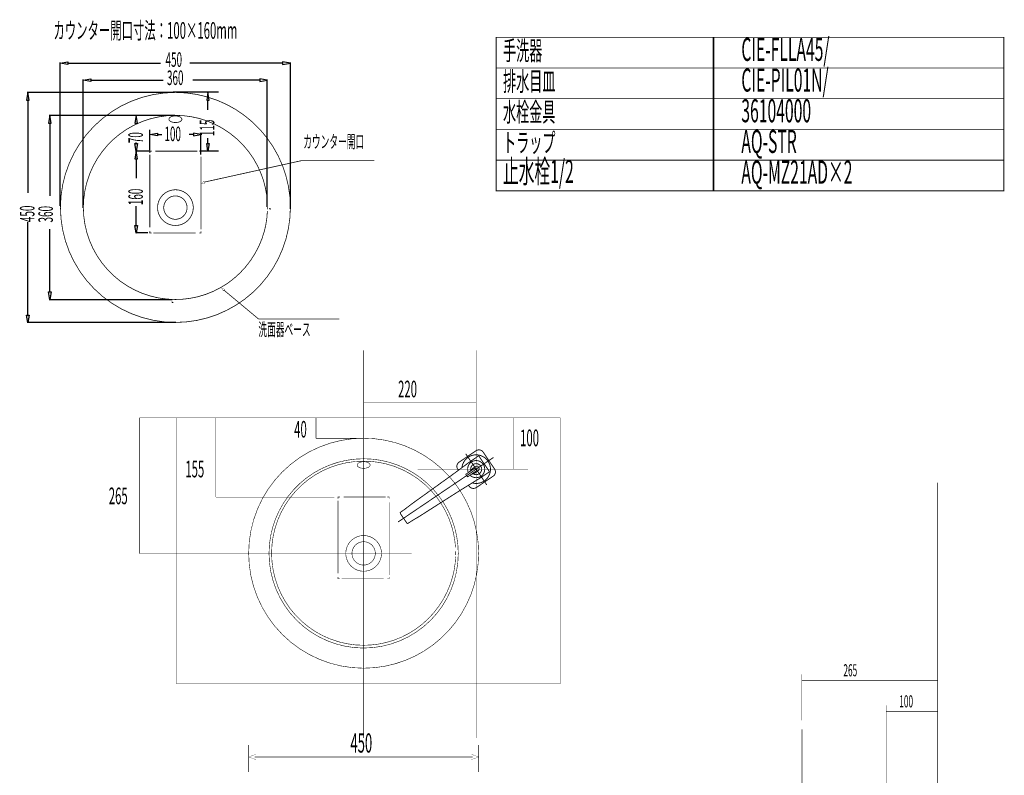
# Model space of a CAD drawing. Extents: x 65 to 485, y -271 to -5.
# Drawn here: x 65 to 257, y -152 to -5 of the extents above; entities that cross this region are included whole.
import ezdxf

# ---------------------------------------------------------------- set-up
doc = ezdxf.new("R2010")
doc.units = 0
for name, pattern in [('AIGENLINE001', [1.4134, 0.7067, -0.7067]), ('AIGENLINE002', [1.43, 0.715, -0.715]), ('AIGENLINE003', [1.4566, 0.7283, -0.7283]), ('AIGENLINE004', [1.4112, 0.7056, -0.7056]), ('AIGENLINE005', [5.8561, 3.5278, -0.7761, 0.7761, -0.7761]), ('AIGENLINE010', [0.7056, 0.3528, -0.3528, 0, 0]), ('AIGENLINE011', [0.4939, 0.1411, -0.3528, 0, 0, 0, 0])]:
    doc.linetypes.add(name, pattern=pattern)
for name, color, linetype in [('LAYER_14', 7, 'CONTINUOUS'), ('LAYER_19', 7, 'CONTINUOUS'), ('LAYER_28', 7, 'CONTINUOUS'), ('LAYER_4', 7, 'CONTINUOUS'), ('LAYER_6', 7, 'CONTINUOUS')]:
    doc.layers.add(name, color=color, linetype=linetype)
doc.styles.get("Standard").update_dxf_attribs({"font": 'TXT', "bigfont": 'BIGFONT'})

# ---------------------------------------------------------------- blocks, each defined once
blk = doc.blocks.new('AIGNBL04010002')
at = {"layer": 'LAYER_4', "const_width": 0.1446}
for points in [[(98.8094, -41.373, 0.41421741), (95.3193, -37.883, 0.41420961), (91.8293, -41.373, 0.41420971), (95.3193, -44.863, 0.41421752), (98.8094, -41.373)], [(97.6006, -41.373, 0.41421108), (95.3194, -39.0918, 0.41421588), (93.0382, -41.373, 0.41421604), (95.3194, -43.6542, 0.41421124), (97.6006, -41.373)]]:
    blk.add_lwpolyline(points, format="xyb", dxfattribs=at)
blk = doc.blocks.new('AIGNBL04020004')
at = {"layer": 'LAYER_4', "const_width": 0.1446}
blk.add_lwpolyline([(117.8, -41.334, 0.41421393), (95.3192, -18.8532, 0.41421299), (72.8388, -41.334, 0.41421319), (95.3192, -63.8148, 0.41421414), (117.8, -41.334)], format="xyb", dxfattribs=at)
at = {"layer": 'LAYER_4', "linetype": 'AIGENLINE004', "const_width": 0.1446, "flags": 128}
blk.add_lwpolyline([(94.052, -24.0982, 0.21666172), (94.2199, -24.4184, 0.12112846), (94.7979, -24.6846, 0.05479286), (95.3195, -24.7414, 0.09301389), (96.1018, -24.6042, 0.14760656), (96.5199, -24.3045, 0.15337671), (96.5865, -24.0982, 0.21659127), (96.4187, -23.778, 0.1211847), (95.841, -23.5118, 0.05480843), (95.3195, -23.455, 0.09297449), (94.537, -23.5922, 0.14756377), (94.1186, -23.8919, 0.15346379), (94.052, -24.0982)], format="xyb", dxfattribs=at)
blk = doc.blocks.new('AIGNBL04010003')
at = {"layer": 'LAYER_4'}
blk.add_blockref('AIGNBL04020004', (0, 0), dxfattribs=at)
blk = doc.blocks.new('AIGNBL04030007')
at = {"layer": 'LAYER_4', "linetype": 'AIGENLINE001', "const_width": 0.1446, "flags": 128}
blk.add_lwpolyline([(113.2888, -40.2749, 0.06042397), (112.5192, -36.0104, 0.08808029), (109.6405, -30.428, 0.14478693), (101.3007, -24.3516, 0.08499551), (95.3193, -23.3339, 0.41421378), (77.3194, -41.334, 0.41421404), (95.3193, -59.3342, 0.06137663), (99.715, -58.7936, 0.08963652), (105.5281, -56.1612, 0.17635443), (112.7178, -45.966, 0.05535562), (113.3058, -42.041)], format="xyb", dxfattribs=at)
at = {"layer": 'LAYER_4', "const_width": 0.1446}
for points in [[(113.3194, -41.334), (113.316, -40.9812)], [(113.316, -41.6868), (113.3194, -41.334)]]:
    blk.add_lwpolyline(points, dxfattribs=at)
blk = doc.blocks.new('AIGNBL04020006')
at = {"layer": 'LAYER_4'}
blk.add_blockref('AIGNBL04030007', (0, 0), dxfattribs=at)
blk = doc.blocks.new('AIGNBL04010005')
at = {"layer": 'LAYER_4'}
blk.add_blockref('AIGNBL04020006', (0, 0), dxfattribs=at)
blk = doc.blocks.new('AIGNBL04020009')
at = {"layer": 'LAYER_4', "color": 1, "const_width": 0.1446}
for points in [[(90.3195, -30.6866), (90.3195, -30.3339), (90.6722, -30.3339)], [(99.9667, -30.3339), (100.3195, -30.3339), (100.3195, -30.6866)], [(90.6722, -46.3339), (90.3195, -46.3339), (90.3195, -45.9811)], [(100.3195, -45.9811), (100.3195, -46.3339), (99.9667, -46.3339)]]:
    blk.add_lwpolyline(points, dxfattribs=at)
at = {"layer": 'LAYER_4', "color": 1, "linetype": 'AIGENLINE002', "const_width": 0.1446, "flags": 128}
for points in [[(91.3872, -30.3339), (99.6092, -30.3339)], [(99.2517, -46.3339), (91.0297, -46.3339)]]:
    blk.add_lwpolyline(points, dxfattribs=at)
at = {"layer": 'LAYER_4', "color": 1, "linetype": 'AIGENLINE003', "const_width": 0.1446, "flags": 128}
for points in [[(90.3195, -45.2528), (90.3195, -31.0508)], [(100.3195, -31.4149), (100.3195, -45.6169)]]:
    blk.add_lwpolyline(points, dxfattribs=at)
blk = doc.blocks.new('AIGNBL04010008')
at = {"layer": 'LAYER_4'}
blk.add_blockref('AIGNBL04020009', (0, 0), dxfattribs=at)
blk = doc.blocks.new('AIGNBL0404000D')
at = {"layer": 'LAYER_4', "linetype": 'AIGENLINE001', "const_width": 0.1058, "flags": 128}
blk.add_lwpolyline([(150.0965, -107.8708, 0.06042379), (149.3269, -103.6063, 0.0880797), (146.4482, -98.0238, 0.1447865), (138.1084, -91.9474, 0.08499634), (132.127, -90.9297, 0.41421435), (114.1271, -108.9299, 0.41421412), (132.127, -126.93, 0.06137592), (136.5227, -126.3894, 0.08963601), (142.3358, -123.757, 0.17635527), (149.5255, -113.5619, 0.05535582), (150.1135, -109.6369)], format="xyb", dxfattribs=at)
at = {"layer": 'LAYER_4', "const_width": 0.1058}
for points in [[(150.1271, -108.9299), (150.1237, -108.5771)], [(150.1237, -109.2827), (150.1271, -108.9299)]]:
    blk.add_lwpolyline(points, dxfattribs=at)
blk = doc.blocks.new('AIGNBL0403000C')
at = {"layer": 'LAYER_4'}
blk.add_blockref('AIGNBL0404000D', (0, 0), dxfattribs=at)
blk = doc.blocks.new('AIGNBL0402000B')
at = {"layer": 'LAYER_4', "const_width": 0.1058}
for points in [[(154.6077, -108.9299, 0.414214), (132.1269, -86.4491, 0.41421337), (109.6465, -108.9299, 0.41421312), (132.1269, -131.4107, 0.41421375), (154.6077, -108.9299)], [(150.6302, -108.9689, 0.41421399), (132.1271, -90.4658, 0.41421367), (113.624, -108.9689, 0.41421314), (132.1271, -127.472, 0.41421345), (150.6302, -108.9689)]]:
    blk.add_lwpolyline(points, format="xyb", dxfattribs=at)
at = {"layer": 'LAYER_4'}
blk.add_blockref('AIGNBL0403000C', (0, 0), dxfattribs=at)
blk = doc.blocks.new('AIGNBL0402000E')
at = {"layer": 'LAYER_4', "const_width": 0.1058}
for points in [[(135.6171, -108.9689, 0.41421787), (132.127, -105.4789, 0.41421208), (128.637, -108.9689, 0.41420925), (132.127, -112.4589, 0.41421504), (135.6171, -108.9689)], [(134.4082, -108.9689, 0.41421178), (132.1271, -106.6877, 0.41421966), (129.8459, -108.9689, 0.41421534), (132.1271, -111.2501, 0.41420746), (134.4082, -108.9689)]]:
    blk.add_lwpolyline(points, format="xyb", dxfattribs=at)
blk = doc.blocks.new('AIGNBL04030010')
at = {"layer": 'LAYER_4', "const_width": 0.1058}
for points in [[(127.127, -98.2825), (127.127, -97.9297), (127.4798, -97.9297)], [(136.7742, -97.9297), (137.127, -97.9297), (137.127, -98.2825)], [(127.4798, -113.9297), (127.127, -113.9297), (127.127, -113.577)], [(137.127, -113.577), (137.127, -113.9297), (136.7742, -113.9297)]]:
    blk.add_lwpolyline(points, dxfattribs=at)
at = {"layer": 'LAYER_4', "linetype": 'AIGENLINE002', "const_width": 0.1058, "flags": 128}
for points in [[(128.1947, -97.9297), (136.4168, -97.9297)], [(136.0593, -113.9297), (127.8373, -113.9297)]]:
    blk.add_lwpolyline(points, dxfattribs=at)
at = {"layer": 'LAYER_4', "linetype": 'AIGENLINE003', "const_width": 0.1058, "flags": 128}
for points in [[(127.127, -112.8487), (127.127, -98.6467)], [(137.127, -99.0108), (137.127, -113.2128)]]:
    blk.add_lwpolyline(points, dxfattribs=at)
blk = doc.blocks.new('AIGNBL0402000F')
at = {"layer": 'LAYER_4'}
blk.add_blockref('AIGNBL04030010', (0, 0), dxfattribs=at)
blk = doc.blocks.new('AIGNBL0401000A')
at = {"layer": 'LAYER_4', "const_width": 0.1058}
blk.add_lwpolyline([(130.8597, -91.6941, 0.21665683), (131.0276, -92.0143, 0.12112764), (131.6055, -92.2805, 0.0547986), (132.1271, -92.3373, 0.09300838), (132.9095, -92.2001, 0.14761005), (133.3276, -91.9004, 0.15337888), (133.3942, -91.6941, 0.21657235), (133.2264, -91.3739, 0.1211899), (132.6486, -91.1076, 0.05481888), (132.1271, -91.0508, 0.09300102), (131.3447, -91.188, 0.14755172), (130.9263, -91.4878, 0.15345101), (130.8597, -91.6941)], format="xyb", dxfattribs=at)
for points in [[(130.3918, -107.3896)], [(150.5912, -109.1444), (150.5912, -109.0664)], [(150.5912, -109.1833), (150.7084, -109.1833)], [(154.6077, -109.1833), (154.4905, -109.1833)], [(154.6077, -109.1833), (154.6077, -109.0662)], [(131.4836, -127.472), (131.4444, -127.472)], [(131.5616, -127.472), (131.5616, -127.55)], [(131.4836, -131.4495), (131.4444, -131.4495)], [(131.5616, -131.4495), (131.5616, -131.3716)]]:
    blk.add_lwpolyline(points, dxfattribs=at)
at = {"layer": 'LAYER_4'}
for name in ['AIGNBL0402000B', 'AIGNBL0402000F', 'AIGNBL0402000E']:
    blk.add_blockref(name, (0, 0), dxfattribs=at)
blk = doc.blocks.new('AIGNBL06010079')
at = {"layer": 'LAYER_6', "linetype": 'AIGENLINE005', "const_width": 0.1764, "flags": 128}
for points in [[(157.4994, -90.2199), (138.8573, -102.8317)], [(152.0981, -89.5022), (156.2111, -95.5818)]]:
    blk.add_lwpolyline(points, dxfattribs=at)
at = {"layer": 'LAYER_6', "const_width": 0.1764}
for points in [[(154.2833, -90.1194), (153.583, -90.5977), (152.647, -91.2478), (150.8442, -92.5841), (149.032, -93.9172), (141.595, -99.2555), (140.7013, -99.9368), (140.3043, -100.2387), (139.9782, -100.4822), (139.6914, -100.6783), (139.5003, -100.8153), (139.2744, -100.982), (139.3014, -101.1245), (139.3854, -101.2933), (139.4023, -101.3183), (139.9335, -102.1034), (140.4647, -102.8886), (140.4814, -102.9134), (140.6069, -103.0542), (140.7292, -103.1324), (140.9681, -102.9849), (141.1662, -102.8584), (141.455, -102.6651), (141.8023, -102.453), (142.2302, -102.1967), (143.1953, -101.6208), (150.9171, -96.7036), (152.8288, -95.5176), (154.7399, -94.3414), (155.6915, -93.7144), (156.3959, -93.2422), (155.1833, -94.0626), (155.1639, -94.0749), (154.8006, -94.2937)], [(150.6551, -92.7231), (150.5164, -92.518), (150.385, -92.2373), (150.3467, -91.9299), (150.4057, -91.6254), (150.5554, -91.354), (150.7816, -91.1424), (152.446, -90.0164), (154.11, -88.8906), (154.3906, -88.7594), (154.6986, -88.7212), (155.0028, -88.78), (155.2743, -88.9296), (155.486, -89.156), (156.6118, -90.8201), (157.7376, -92.4843), (157.869, -92.765), (157.907, -93.0728), (157.8484, -93.377), (157.6983, -93.6487), (157.472, -93.8602), (155.808, -94.9859), (154.1436, -96.1119), (153.8631, -96.2433), (153.5555, -96.2813), (153.2509, -96.2228), (152.9798, -96.0727), (152.7681, -95.8463), (152.6294, -95.6413)], [(152.7139, -91.2092), (153.052, -90.9532), (153.0707, -90.9398), (154.2833, -90.1194), (154.598, -89.9065)], [(154.632, -89.8835), (154.6644, -89.9314), (155.6883, -91.4449), (156.7122, -92.9584), (156.7446, -93.0063)], [(153.935, -92.2717), (153.3639, -92.6581), (153.3432, -92.6721), (153.3042, -92.6984), (153.2703, -92.7214), (153.2314, -92.7477), (153.1904, -92.7755), (153.1262, -92.8189), (152.8562, -93.0016), (152.5866, -93.1839)], [(152.8194, -93.0231), (152.9919, -92.8346), (153.0356, -92.777), (153.1466, -92.642), (153.2705, -92.5191), (153.328, -92.4659), (153.463, -92.3539), (153.6845, -92.203), (153.8363, -92.1045), (153.9982, -92.0234), (154.0888, -91.9878), (154.1749, -91.9607), (154.2356, -91.946), (154.3187, -91.9333), (154.367, -91.9305), (154.3964, -91.9329), (154.4066, -91.9356), (154.4242, -91.9374)], [(153.1581, -93.5237), (153.3973, -93.4339), (153.467, -93.4146), (153.6334, -93.3617), (153.7936, -93.2924), (153.8646, -93.259), (154.0186, -93.1752), (154.2412, -93.026), (154.3891, -92.9216), (154.5247, -92.8016), (154.5914, -92.7307), (154.6485, -92.6608), (154.6848, -92.61), (154.7275, -92.5375), (154.748, -92.4937), (154.7566, -92.4654), (154.758, -92.455), (154.7628, -92.4379)], [(154.7528, -92.4081), (154.7493, -92.4029), (154.6006, -92.1831), (154.4518, -91.9631), (154.4483, -91.9579)], [(152.9435, -92.9085), (152.7211, -93.0929)], [(153.0567, -93.5888), (153.3106, -93.4511)], [(153.1697, -92.7895), (153.2119, -92.7609)], [(153.6116, -93.2134), (153.4729, -93.3072)], [(156.3959, -93.2422), (156.7107, -93.0293)]]:
    blk.add_lwpolyline(points, dxfattribs=at)
for points in [[(153.3562, -95.1933, 0.21841653), (155.6959, -94.8206, 0.41420796), (156.4461, -90.9325, 0.41421456), (152.558, -90.1823, 0.21824634), (151.3415, -92.2152)], [(152.9264, -93.6771, 0.3476255), (155.0683, -93.8929, 0.41420423), (155.5184, -91.5601, 0.41421998), (153.1855, -91.1099, 0.34887459), (152.5903, -93.1814), (152.3165, -93.3666), (152.2557, -93.4078), (152.2217, -93.4308), (152.1902, -93.4521), (152.1679, -93.4672), (152.1488, -93.4801), (152.131, -93.5002), (152.1263, -93.5253), (152.1348, -93.5495), (152.1379, -93.554), (152.2748, -93.7565), (152.4116, -93.9587), (152.4148, -93.9633), (152.4341, -93.9802), (152.4591, -93.9852), (152.4843, -93.976), (152.5034, -93.9631), (152.5257, -93.948), (152.5572, -93.9267), (152.5912, -93.9037), (152.652, -93.8625), (152.9221, -93.6799), (153.1917, -93.4975), (153.4617, -93.3148), (153.5259, -93.2714), (153.5669, -93.2436), (153.6058, -93.2173), (153.6398, -93.1943), (153.6787, -93.168), (153.6994, -93.154), (154.2705, -92.7676)], [(153.5228, -93.397, 0.29703485), (154.7321, -93.396, 0.41422159), (155.0215, -91.8962, 0.41421615), (153.5217, -91.6069, 0.29824159), (153.0718, -92.7333)]]:
    blk.add_lwpolyline(points, format="xyb", dxfattribs=at)
blk = doc.blocks.new('AIGNBL1C010007')
at = {"layer": 'LAYER_28', "linetype": 'AIGENLINE010', "const_width": 0.0882, "flags": 128}
blk.add_lwpolyline([(217.8506, -143.3763), (217.8506, -260.1457)], dxfattribs=at)
blk = doc.blocks.new('AIGNBL1C010008')
at = {"layer": 'LAYER_28', "const_width": 0.0882}
for points in [[(217.8245, -132.5833), (217.8245, -141.6124)], [(217.8245, -133.7849), (244.3245, -133.7849)]]:
    blk.add_lwpolyline(points, dxfattribs=at)
blk = doc.blocks.new('AIGNBL1C010009')
at = {"layer": 'LAYER_28', "const_width": 0.0882}
for points in [[(234.3249, -138.6393), (234.3249, -169.9677)], [(234.3249, -139.841), (244.3249, -139.841)]]:
    blk.add_lwpolyline(points, dxfattribs=at)

msp = doc.modelspace()

# ---------------------------------------------------------------- linework, layer by layer
at = {"layer": 'LAYER_14'}
for points, const_width in [([(111.0806, -149.2765), (109.6467, -148.7639), (111.0806, -148.2519)], 0.05), ([(109.6474, -151.7258), (109.6474, -146.4334)], 0.1305), ([(153.2127, -149.2765), (154.6466, -148.7639), (153.2127, -148.2519)], 0.05), ([(154.6469, -146.4334), (154.6469, -151.7258)], 0.1305), ([(110.8188, -148.7852), (153.4735, -148.7852)], 0.1305)]:
    msp.add_lwpolyline(points, dxfattribs=dict(at, const_width=const_width))
at = {"layer": 'LAYER_19', "const_width": 0.1764}
for points in [[(200.6416, -14.077), (158.0624, -14.077), (158.0624, -8.077), (200.6416, -8.077)], [(257.3186, -14.077), (200.4553, -14.077), (200.4553, -8.077), (257.3186, -8.077)], [(200.6416, -20.0769), (158.0624, -20.0769), (158.0624, -14.077), (200.6416, -14.077)], [(257.3186, -20.0769), (200.4553, -20.0769), (200.4553, -14.077), (257.3186, -14.077)], [(200.6416, -26.0769), (158.0624, -26.0769), (158.0624, -20.0769), (200.6416, -20.0769)], [(257.3186, -26.0769), (200.4553, -26.0769), (200.4553, -20.0769), (257.3186, -20.0769)], [(200.6416, -32.0769), (158.0624, -32.0769), (158.0624, -26.0769), (200.6416, -26.0769)], [(257.3186, -32.0769), (200.4553, -32.0769), (200.4553, -26.0769), (257.3186, -26.0769)], [(200.6416, -38.0769), (158.0624, -38.0769), (158.0624, -32.0769), (200.6416, -32.0769)], [(257.3186, -38.0769), (200.4553, -38.0769), (200.4553, -32.0769), (257.3186, -32.0769)]]:
    msp.add_lwpolyline(points, close=True, dxfattribs=at)
at = {"layer": 'LAYER_28', "linetype": 'AIGENLINE010', "const_width": 0.0882, "flags": 128}
for points in [[(132.1269, -145.0338), (132.1269, -69.2592)], [(154.1269, -145.0338), (154.1269, -69.2592)], [(132.1269, -79.4023), (154.1269, -79.4023)], [(88.2618, -82.4705), (95.547, -82.4705)], [(103.232, -82.4705), (110.5172, -82.4705)], [(161.4785, -82.4705), (161.4785, -92.5012)], [(103.232, -97.9705), (126.3925, -97.9705)], [(88.2618, -108.9704), (141.5136, -108.9704)]]:
    msp.add_lwpolyline(points, dxfattribs=at)
at = {"layer": 'LAYER_28', "const_width": 0.0882}
for points in [[(88.2618, -82.4705), (88.2618, -108.9704)], [(103.232, -82.4705), (103.232, -97.9705)], [(122.8039, -82.4705), (122.8039, -86.4703)], [(122.8039, -86.4703), (131.7653, -86.4703)], [(244.3844, -95.1167), (244.3844, -254.3628)], [(244.3844, -95.1167), (244.3844, -254.3628)]]:
    msp.add_lwpolyline(points, dxfattribs=at)
msp.add_lwpolyline([(170.5471, -134.4705), (95.547, -134.4705), (95.547, -82.4705), (170.5471, -82.4705)], close=True, dxfattribs=at)
at = {"layer": 'LAYER_28', "linetype": 'AIGENLINE011', "const_width": 0.0882, "flags": 128}
msp.add_lwpolyline([(142.7063, -92.5012), (164.2432, -92.5012)], dxfattribs=at)
at = {"layer": 'LAYER_4', "const_width": 0.05}
for points in [[(74.2815, -12.8871), (74.2815, -13.3941), (72.7995, -13.121)], [(116.2792, -12.8871), (116.2792, -13.3941), (117.8, -13.121)], [(78.798, -16.2016), (78.798, -16.7087), (77.2772, -16.4356)], [(111.8017, -16.2016), (111.8017, -16.7087), (113.2837, -16.4356)], [(66.2095, -20.3741), (66.7166, -20.3741), (66.4435, -18.8534)], [(101.4395, -20.3356), (101.9465, -20.3356), (101.6734, -18.8148)], [(70.499, -24.8906), (71.006, -24.8906), (70.7329, -23.3698)], [(87.4121, -24.8356), (87.9191, -24.8356), (87.646, -23.3148)], [(91.8185, -26.8243), (91.8185, -27.3314), (90.3365, -27.0974)], [(98.8376, -26.8243), (98.8376, -27.3314), (100.3196, -27.0974)], [(87.4121, -28.8521), (87.9191, -28.8521), (87.646, -30.3341)], [(101.4395, -28.8521), (101.9465, -28.8521), (101.6734, -30.3341)], [(87.4121, -31.8547), (87.9191, -31.8547), (87.646, -30.3339)], [(87.4121, -44.84), (87.9191, -44.84), (87.646, -46.322)], [(70.499, -57.8553), (71.006, -57.8553), (70.7329, -59.3761)], [(66.2095, -62.3718), (66.7166, -62.3718), (66.4435, -63.8538)]]:
    msp.add_lwpolyline(points, close=True, dxfattribs=at)
at = {"layer": 'LAYER_4'}
for points in [[(74.2815, -12.8871), (74.2815, -13.3941), (72.7995, -13.121)], [(116.2792, -12.8871), (116.2792, -13.3941), (117.8, -13.121)], [(78.798, -16.2016), (78.798, -16.7087), (77.2772, -16.4356)], [(111.8017, -16.2016), (111.8017, -16.7087), (113.2837, -16.4356)], [(66.2095, -20.3741), (66.7166, -20.3741), (66.4435, -18.8534)], [(101.4395, -20.3356), (101.9465, -20.3356), (101.6734, -18.8148)], [(70.499, -24.8906), (71.006, -24.8906), (70.7329, -23.3698)], [(87.4121, -24.8356), (87.9191, -24.8356), (87.646, -23.3148)], [(91.8185, -26.8243), (91.8185, -27.3314), (90.3365, -27.0974)], [(98.8376, -26.8243), (98.8376, -27.3314), (100.3196, -27.0974)], [(87.4121, -28.8521), (87.9191, -28.8521), (87.646, -30.3341)], [(101.4395, -28.8521), (101.9465, -28.8521), (101.6734, -30.3341)], [(87.4121, -31.8547), (87.9191, -31.8547), (87.646, -30.3339)], [(87.4121, -44.84), (87.9191, -44.84), (87.646, -46.322)], [(70.499, -57.8553), (71.006, -57.8553), (70.7329, -59.3761)], [(66.2095, -62.3718), (66.7166, -62.3718), (66.4435, -63.8538)]]:
    msp.add_lwpolyline(points, close=True, dxfattribs=at)
for points in [[(72.7997, -41.0415), (72.7997, -13.0041)], [(74.2815, -13.1211), (92.4141, -13.1211)], [(116.2792, -13.1211), (98.1466, -13.1211)], [(117.8, -41.5485), (117.8, -13.004)], [(77.2772, -41.3925), (77.2772, -16.3186)], [(78.798, -16.4356), (92.9533, -16.4356)], [(111.8017, -16.4356), (98.7236, -16.4356)], [(113.2835, -41.2365), (113.2835, -16.3186)], [(95.0269, -18.8533), (66.3264, -18.8533)], [(103.7469, -18.8339), (94.9018, -18.8339)], [(66.4435, -20.3741), (66.4435, -38.5067)], [(101.6735, -22.288), (101.6735, -20.3202)], [(95.2219, -23.3698), (70.6159, -23.3698)], [(70.733, -24.8906), (70.733, -39.0459)], [(90.3367, -30.1663), (90.3367, -26.189)], [(87.646, -28.8521), (87.646, -28.6569)], [(91.8185, -27.0973), (92.6375, -27.0973)], [(98.8376, -27.0973), (98.0187, -27.0973)], [(100.3195, -30.9578), (100.3195, -26.9805)], [(101.6735, -28.8521), (101.6735, -27.7969)], [(90.2442, -30.3339), (87.5292, -30.3339)], [(103.7469, -30.3339), (100.1205, -30.3339)], [(87.646, -31.8547), (87.646, -35.6372)], [(87.646, -44.84), (87.646, -41.0575)], [(113.7835, -41.5485), (113.7835, -41.4705)], [(113.7835, -41.5875), (113.9007, -41.5875)], [(117.8, -41.5875), (117.8, -41.4703)], [(66.4435, -62.3718), (66.4435, -44.2393)], [(70.733, -57.8553), (70.733, -45.5828)], [(89.9159, -46.3219), (87.5292, -46.3219)], [(94.6759, -59.3762), (70.6158, -59.3762)], [(94.6759, -59.8762), (94.6367, -59.8762)], [(94.7539, -59.8762), (94.7539, -59.9542)], [(95.4168, -63.8537), (66.3265, -63.8537)], [(94.6759, -63.8537), (94.6367, -63.8537)], [(94.7539, -63.8537), (94.7539, -63.7757)]]:
    msp.add_lwpolyline(points, dxfattribs=at)
for points, const_width in [([(100.9743, -36.3873), (120.0431, -32.1757), (134.2371, -32.1757)], 0.1446), ([(101.0913, -36.5823), (100.4675, -36.6995), (100.8574, -36.1924), (101.0913, -36.5823)], 0.05), ([(104.956, -57.3421), (104.371, -57.1469), (104.6829, -57.654), (104.956, -57.3421)], 0.05), ([(104.8, -57.4981), (111.5853, -63.1525), (127.3782, -63.1525)], 0.1446)]:
    msp.add_lwpolyline(points, dxfattribs=dict(at, const_width=const_width))

# ---------------------------------------------------------------- block references
at = {"layer": 'LAYER_28'}
for name in ['AIGNBL1C010008', 'AIGNBL1C010009', 'AIGNBL1C010007']:
    msp.add_blockref(name, (0, 0), dxfattribs=at)
at = {"layer": 'LAYER_4'}
for name in ['AIGNBL04010003', 'AIGNBL04010005', 'AIGNBL04010008', 'AIGNBL04010002', 'AIGNBL0401000A']:
    msp.add_blockref(name, (0, 0), dxfattribs=at)
at = {"layer": 'LAYER_6'}
msp.add_blockref('AIGNBL06010079', (0, 0), dxfattribs=at)

# ---------------------------------------------------------------- texts
at = {"layer": 'LAYER_14', "width": 0.5}
msp.add_text('450', height=3.7614, dxfattribs=at).set_placement((129.5356, -147.9104))
at = {"layer": 'LAYER_19', "width": 0.5}
for s, height, p in [('手洗器', 3.7519, (159.3894, -12.5492)), ('CIE-FLLA45/', 4.5023, (205.9884, -12.6893)), ('排水目皿', 3.7519, (159.3894, -18.5492)), ('CIE-PIL01N/', 4.5023, (205.9884, -18.6893)), ('水栓金具', 3.7519, (159.3894, -24.5492)), ('36104000', 4.5023, (205.9884, -24.6892)), ('トラップ', 3.7519, (159.3894, -30.5492)), ('AQ-STR ', 4.5023, (205.9884, -30.6892)), ('止水栓1/2', 4.5023, (159.3894, -36.5491)), ('AQ-MZ21AD×2', 4.5023, (205.9884, -36.6892))]:
    msp.add_text(s, height=height, dxfattribs=at).set_placement(p)
at = {"layer": 'LAYER_28', "width": 0.5}
for s, height, p in [('220', 3.258, (138.859, -78.4665)), ('40', 3.258, (118.5454, -86.3252)), ('100', 3.258, (162.7208, -88.018)), ('155', 3.258, (97.2593, -94.1041)), ('265', 3.258, (82.2893, -99.3573)), ('265', 2.3694, (225.9432, -132.9958)), ('100', 2.3694, (236.8746, -139.0774))]:
    msp.add_text(s, height=height, dxfattribs=at).set_placement(p)
at = {"layer": 'LAYER_4', "width": 0.5}
for s, height, p in [('カウンター開口寸法：100×160mm', 3.258, (71.4701, -8.3699)), ('450', 2.8433, (93.3941, -13.8528)), ('360', 2.8433, (93.6689, -17.4029)), ('カウンター開口', 2.4941, (120.3162, -29.7198)), ('洗面器ベース', 2.4941, (111.5463, -66.4282))]:
    msp.add_text(s, height=height, dxfattribs=at).set_placement(p)
for s, p in [('115', (102.9355, -27.3973)), ('70', (88.9664, -28.7747)), ('450', (67.7638, -44.2004)), ('360', (71.365, -44.2776))]:
    msp.add_text(s, height=2.8433, rotation=90, dxfattribs=at).set_placement(p)
at = {"layer": 'LAYER_4', "color": 1, "width": 0.5}
msp.add_text('100', height=2.8433, dxfattribs=at).set_placement((93.1738, -28.3782))
msp.add_text('160', height=2.8433, rotation=90, dxfattribs=at).set_placement((88.9664, -40.8989))

doc.saveas('drawing.dxf')
